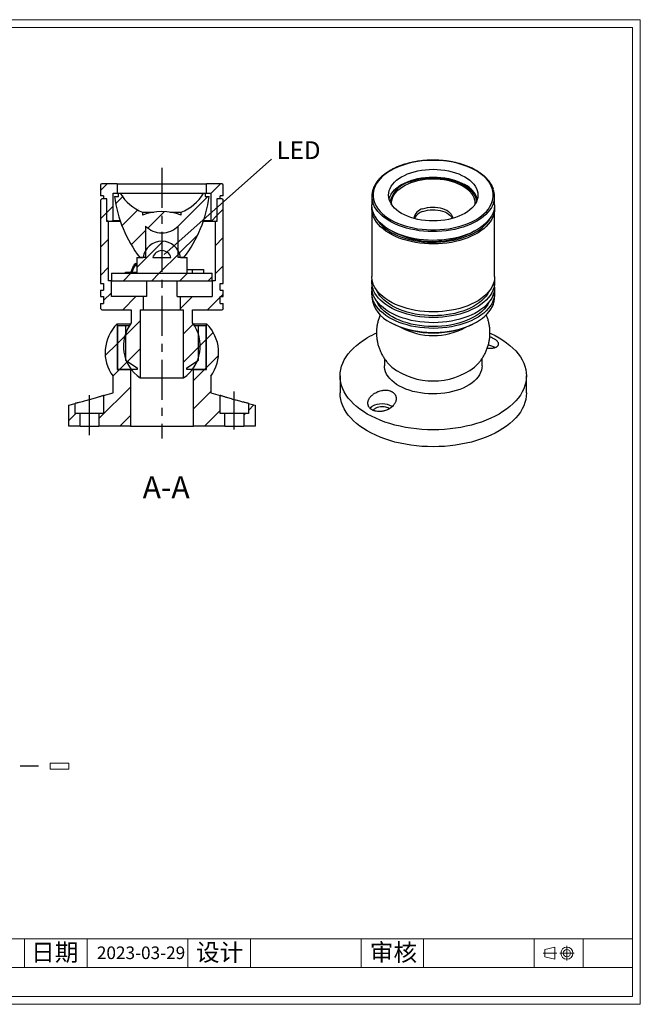
# Model space of a CAD drawing. Units: millimetres. Extents: x 1123 to 1345, y 58 to 215.
# Drawn here: x 1246 to 1345, y 58 to 215 of the extents above; entities that cross this region are included whole.
import ezdxf

# ---------------------------------------------------------------- set-up
doc = ezdxf.new("R2010")
doc.units = ezdxf.units.MM
doc.linetypes.add('CENTER', pattern=[50.8, 31.75, -6.35, 6.35, -6.35])
doc.layers.get('Defpoints').update_dxf_attribs({"color": 6, "lineweight": 9})
for name, color, linetype, lineweight in [('CenterLine', 1, 'CENTER', 9), ('Dimension', 136, 'Continuous', 9), ('SolidLine', 7, 'Continuous', 30)]:
    doc.layers.add(name, color=color, linetype=linetype, lineweight=lineweight)
doc.styles.add('SLDTEXTSTYLE5', font='TXT', dxfattribs={"width": 0.7})
doc.styles.add('微软雅黑-Light', font='txt')
pattern_1 = [(45, (802.1488, -62.6283), (-2.245064, 2.245064), [])]

msp = doc.modelspace()

# ---------------------------------------------------------------- hatches: boundary and pattern name
at = {"layer": 'SolidLine', "linetype": 'Continuous', "lineweight": 18}
h = msp.add_hatch(dxfattribs=at)
h.set_pattern_fill('ANSI31', color=256, style=0)
h.set_pattern_definition(pattern_1)
edge = h.paths.add_edge_path(flags=0)
edge.add_line((1258.917, 186.777), (1259.417, 186.777))
edge.add_line((1259.417, 186.777), (1259.417, 186.277))
edge.add_line((1259.417, 186.277), (1259.917, 186.277))
edge.add_line((1259.917, 186.277), (1259.917, 182.877))
edge.add_line((1259.917, 182.877), (1260.117, 182.677))
edge.add_line((1260.117, 182.677), (1260.717, 182.677))
edge.add_line((1260.717, 182.677), (1260.917, 182.877))
edge.add_line((1260.917, 182.877), (1260.917, 187.177))
edge.add_line((1260.917, 187.177), (1261.567, 187.177))
edge.add_line((1261.567, 187.177), (1261.567, 188.677))
edge.add_line((1261.567, 188.677), (1259.117, 188.677))
edge.add_arc((1259.117, 188.477), 0.2, 90, 180)
edge.add_line((1258.917, 188.477), (1258.917, 186.777))
h = msp.add_hatch(dxfattribs=at)
h.set_pattern_fill('ANSI31', color=256, style=0)
h.set_pattern_definition(pattern_1)
edge = h.paths.add_edge_path(flags=0)
edge.add_line((1277.917, 186.777), (1278.417, 186.777))
edge.add_line((1278.417, 186.777), (1278.417, 188.477))
edge.add_arc((1278.217, 188.477), 0.2, 0, 90)
edge.add_line((1278.217, 188.677), (1275.767, 188.677))
edge.add_line((1275.767, 188.677), (1275.767, 187.177))
edge.add_line((1275.767, 187.177), (1276.417, 187.177))
edge.add_line((1276.417, 187.177), (1276.417, 182.877))
edge.add_line((1276.417, 182.877), (1276.617, 182.677))
edge.add_line((1276.617, 182.677), (1277.217, 182.677))
edge.add_line((1277.217, 182.677), (1277.417, 182.877))
edge.add_line((1277.417, 182.877), (1277.417, 186.277))
edge.add_line((1277.417, 186.277), (1277.917, 186.277))
edge.add_line((1277.917, 186.277), (1277.917, 186.777))
h = msp.add_hatch(dxfattribs=at)
h.set_pattern_fill('ANSI31', color=256, style=0)
h.set_pattern_definition(pattern_1)
edge = h.paths.add_edge_path(flags=0)
edge.add_arc((1268.667, 162.908), 6.1, 142.81814, 235.55786)
edge.add_line((1265.217, 157.877), (1265.217, 168.677))
edge.add_line((1265.217, 168.677), (1265.767, 168.677))
edge.add_line((1265.767, 168.677), (1265.767, 170.777))
edge.add_line((1265.767, 170.777), (1260.668, 170.777))
edge.add_line((1260.668, 170.777), (1260.668, 173.277))
edge.add_line((1260.668, 173.277), (1260.217, 173.277))
edge.add_line((1260.217, 173.277), (1260.217, 182.677))
edge.add_line((1260.217, 182.677), (1259.917, 182.677))
edge.add_line((1259.917, 182.677), (1259.917, 186.277))
edge.add_line((1259.917, 186.277), (1259.117, 186.277))
edge.add_line((1259.117, 186.277), (1258.917, 186.077))
edge.add_line((1258.917, 186.077), (1258.917, 172.877))
edge.add_line((1258.917, 172.877), (1259.417, 172.877))
edge.add_line((1259.417, 172.877), (1259.417, 171.777))
edge.add_line((1259.417, 171.777), (1258.917, 171.777))
edge.add_line((1258.917, 171.777), (1258.917, 170.777))
edge.add_line((1258.917, 170.777), (1259.417, 170.777))
edge.add_line((1259.417, 170.777), (1259.417, 169.677))
edge.add_line((1259.417, 169.677), (1258.917, 169.677))
edge.add_line((1258.917, 169.677), (1258.917, 168.877))
edge.add_line((1258.917, 168.877), (1259.117, 168.677))
edge.add_line((1259.117, 168.677), (1263.807, 168.677))
edge.add_line((1263.807, 168.677), (1263.807, 166.594))
h = msp.add_hatch(dxfattribs=at)
h.set_pattern_fill('ANSI31', color=256, style=0)
h.set_pattern_definition(pattern_1)
edge = h.paths.add_edge_path(flags=0)
edge.add_line((1262.067, 187.177), (1261.792, 187.177))
edge.add_line((1261.792, 187.177), (1261.792, 186.677))
edge.add_line((1261.792, 186.677), (1261.167, 186.677))
edge.add_arc((1281.009, 189.185), 20, 187.2027, 217.61698)
edge.add_line((1265.167, 176.977), (1266.067, 176.977))
edge.add_line((1266.067, 176.977), (1266.067, 181.977))
edge.add_arc((1268.667, 184.5), 3.623, 224.1358, 315.8642)
edge.add_line((1271.267, 181.977), (1271.267, 176.977))
edge.add_line((1271.267, 176.977), (1272.167, 176.977))
edge.add_arc((1256.325, 189.185), 20, 322.38302, 352.7973)
edge.add_line((1276.167, 186.677), (1275.542, 186.677))
edge.add_line((1275.542, 186.677), (1275.542, 187.177))
edge.add_line((1275.542, 187.177), (1275.267, 187.177))
edge.add_arc((1269.226, 190.713), 7, 290.97991, 329.65971, ccw=False)
edge.add_line((1271.732, 184.177), (1271.732, 183.677))
edge.add_arc((1268.667, 176.148), 8.129, 67.84785, 112.15215)
edge.add_line((1265.602, 183.677), (1265.602, 184.177))
edge.add_arc((1268.108, 190.713), 7, 210.34029, 249.02009, ccw=False)
h = msp.add_hatch(dxfattribs=at)
h.set_pattern_fill('ANSI31', color=256, style=0)
h.set_pattern_definition(pattern_1)
edge = h.paths.add_edge_path(flags=0)
edge.add_arc((1268.667, 162.908), 6.1, 304.44214, 397.18186)
edge.add_line((1273.527, 166.594), (1273.527, 168.677))
edge.add_line((1273.527, 168.677), (1278.217, 168.677))
edge.add_line((1278.217, 168.677), (1278.417, 168.877))
edge.add_line((1278.417, 168.877), (1278.417, 169.677))
edge.add_line((1278.417, 169.677), (1277.917, 169.677))
edge.add_line((1277.917, 169.677), (1277.917, 170.777))
edge.add_line((1277.917, 170.777), (1278.417, 170.777))
edge.add_line((1278.417, 170.777), (1278.417, 171.777))
edge.add_line((1278.417, 171.777), (1277.917, 171.777))
edge.add_line((1277.917, 171.777), (1277.917, 172.877))
edge.add_line((1277.917, 172.877), (1278.417, 172.877))
edge.add_line((1278.417, 172.877), (1278.417, 186.077))
edge.add_line((1278.417, 186.077), (1278.217, 186.277))
edge.add_line((1278.217, 186.277), (1277.417, 186.277))
edge.add_line((1277.417, 186.277), (1277.417, 182.677))
edge.add_line((1277.417, 182.677), (1277.117, 182.677))
edge.add_line((1277.117, 182.677), (1277.117, 173.277))
edge.add_line((1277.117, 173.277), (1276.666, 173.277))
edge.add_line((1276.666, 173.277), (1276.666, 170.777))
edge.add_line((1276.666, 170.777), (1271.567, 170.777))
edge.add_line((1271.567, 170.777), (1271.567, 168.677))
edge.add_line((1271.567, 168.677), (1272.117, 168.677))
edge.add_line((1272.117, 168.677), (1272.117, 157.877))
h = msp.add_hatch(dxfattribs=at)
h.set_pattern_fill('ANSI31', color=256, style=0)
h.set_pattern_definition(pattern_1)
edge = h.paths.add_edge_path(flags=0)
edge.add_line((1264.667, 176.977), (1264.667, 174.477))
edge.add_line((1264.667, 174.477), (1272.667, 174.477))
edge.add_line((1272.667, 174.477), (1272.667, 176.977))
edge.add_line((1272.667, 176.977), (1271.64, 176.977))
edge.add_arc((1268.667, 176.577), 3, 7.66226, 172.33774)
edge.add_line((1265.694, 176.977), (1264.667, 176.977))
edge = h.paths.add_edge_path(flags=0)
edge.add_arc((1268.667, 176.577), 1.5, 15.46601, 164.53399, ccw=False)
edge.add_line((1270.113, 176.977), (1267.222, 176.977))
h = msp.add_hatch(dxfattribs=at)
h.set_pattern_fill('ANSI31', color=256, style=0)
h.set_pattern_definition(pattern_1)
h.paths.add_polyline_path([(1276.667, 174.477), (1260.667, 174.477), (1260.667, 173.277), (1276.667, 173.277)], flags=0)
h = msp.add_hatch(dxfattribs=at)
h.set_pattern_fill('ANSI31', color=256, style=0)
h.set_pattern_definition(pattern_1)
edge = h.paths.add_edge_path(flags=0)
edge.add_line((1260.917, 158.136), (1260.917, 155.516))
edge.add_line((1260.917, 155.516), (1259.417, 155.094))
edge.add_line((1259.417, 155.094), (1259.417, 152.236))
edge.add_line((1259.417, 152.236), (1258.667, 152.236))
edge.add_line((1258.667, 152.236), (1258.667, 150.236))
edge.add_line((1258.667, 150.236), (1263.667, 150.236))
edge.add_line((1263.667, 150.236), (1263.667, 159.186))
edge.add_line((1263.667, 159.186), (1261.567, 159.186))
edge.add_line((1261.567, 159.186), (1261.567, 166.436))
edge.add_arc((1265.957, 161.916), 6.301, 134.17054, 216.8737)
h = msp.add_hatch(dxfattribs=at)
h.set_pattern_fill('ANSI31', color=256, style=0)
h.set_pattern_definition(pattern_1)
h.paths.add_polyline_path([(1261.667, 159.186), (1264.717, 159.186), (1264.717, 159.486), (1262.867, 160.686), (1262.867, 166.186), (1261.667, 166.186)], flags=0)
h = msp.add_hatch(dxfattribs=at)
h.set_pattern_fill('ANSI31', color=256, style=0)
h.set_pattern_definition(pattern_1)
h.paths.add_polyline_path([(1272.617, 159.186), (1275.667, 159.186), (1275.667, 166.186), (1274.467, 166.186), (1274.467, 160.686), (1272.617, 159.486)], flags=0)
h = msp.add_hatch(dxfattribs=at)
h.set_pattern_fill('ANSI31', color=256, style=0)
h.set_pattern_definition(pattern_1)
edge = h.paths.add_edge_path(flags=0)
edge.add_line((1276.417, 155.516), (1276.417, 158.136))
edge.add_arc((1271.377, 161.916), 6.301, 323.1263, 405.82946)
edge.add_line((1275.767, 166.436), (1275.767, 159.186))
edge.add_line((1275.767, 159.186), (1273.667, 159.186))
edge.add_line((1273.667, 159.186), (1273.667, 150.236))
edge.add_line((1273.667, 150.236), (1278.667, 150.236))
edge.add_line((1278.667, 150.236), (1278.667, 152.236))
edge.add_line((1278.667, 152.236), (1277.917, 152.236))
edge.add_line((1277.917, 152.236), (1277.917, 155.094))
edge.add_line((1277.917, 155.094), (1276.417, 155.516))
h = msp.add_hatch(dxfattribs=at)
h.set_pattern_fill('ANSI31', color=256, style=0)
h.set_pattern_definition(pattern_1)
h.paths.add_polyline_path([(1253.867, 150.236), (1255.667, 150.236), (1255.667, 152.236), (1254.917, 152.236), (1254.917, 153.83), (1253.867, 153.536)], flags=0)
h = msp.add_hatch(dxfattribs=at)
h.set_pattern_fill('ANSI31', color=256, style=0)
h.set_pattern_definition(pattern_1)
h.paths.add_polyline_path([(1281.667, 150.236), (1283.467, 150.236), (1283.467, 153.536), (1282.417, 153.83), (1282.417, 152.236), (1281.667, 152.236)], flags=0)

# ---------------------------------------------------------------- linework, layer by layer
at = {"layer": 'CenterLine', "lineweight": -3, "ltscale": 0.2}
for p, q in [((1268.667, 191.232), (1268.667, 148.256)), ((1257.167, 148.796), (1257.167, 155.403)), ((1280.167, 149.694), (1280.167, 155.693))]:
    msp.add_line(p, q, dxfattribs=at)
at = {"layer": 'Defpoints'}
for p, q in [((1124.381, 68.877), (1343.381, 68.877)), ((1246.868, 68.877), (1246.868, 64.299)), ((1256.788, 68.877), (1256.788, 64.299)), ((1272.812, 68.877), (1272.812, 64.299)), ((1272.812, 68.877), (1272.812, 64.299)), ((1282.732, 68.877), (1282.732, 64.299)), ((1300.283, 68.877), (1300.283, 64.299)), ((1310.203, 68.877), (1310.203, 64.299)), ((1327.753, 68.877), (1327.753, 64.299)), ((1335.567, 68.877), (1335.567, 64.299)), ((1331.069, 67.542), (1329.496, 67.16)), ((1331.075, 67.544), (1331.075, 65.634)), ((1332.975, 65.443), (1332.975, 67.733)), ((1331.37, 66.588), (1329.2, 66.588)), ((1329.496, 67.16), (1329.496, 66.016)), ((1331.075, 65.634), (1329.496, 66.016)), ((1331.831, 66.588), (1334.12, 66.588)), ((1343.381, 64.299), (1158.719, 64.299))]:
    msp.add_line(p, q, dxfattribs=at)
for points in [[(1344.631, 58.47), (1344.631, 214.719), (1123.131, 214.719), (1123.131, 58.47)], [(1343.381, 59.72), (1343.381, 213.469), (1124.381, 213.469), (1124.381, 59.72)]]:
    msp.add_lwpolyline(points, close=True, dxfattribs=at)
for radius in [0.954, 0.572]:
    msp.add_circle((1332.975, 66.588), radius, dxfattribs=at)
at = {"layer": 'Dimension', "lineweight": -3}
msp.add_line((1269.037, 177.456), (1286.088, 192.604), dxfattribs=at)
at = {"layer": 'Dimension'}
msp.add_lwpolyline([(1250.915, 95.763), (1253.915, 95.763), (1253.915, 96.763), (1250.915, 96.763)], close=True, dxfattribs=at)
at = {"layer": 'SolidLine', "color": 7, "linetype": 'Continuous', "lineweight": 25}
for p, q in [((1258.917, 188.477), (1258.917, 186.777)), ((1261.567, 188.677), (1259.117, 188.677)), ((1261.567, 188.677), (1261.567, 187.177)), ((1261.567, 188.677), (1275.767, 188.677)), ((1275.767, 187.177), (1275.767, 188.677)), ((1278.217, 188.677), (1275.767, 188.677)), ((1278.417, 186.777), (1278.417, 188.477)), ((1259.417, 186.777), (1258.917, 186.777)), ((1258.917, 186.077), (1259.117, 186.277)), ((1258.917, 186.077), (1258.917, 172.877)), ((1259.917, 186.277), (1259.117, 186.277)), ((1259.417, 186.777), (1259.417, 186.277)), ((1259.917, 186.277), (1259.417, 186.277)), ((1259.917, 182.877), (1259.917, 186.277)), ((1259.917, 182.677), (1259.917, 186.277)), ((1260.917, 182.877), (1260.917, 187.177)), ((1260.917, 187.177), (1261.567, 187.177)), ((1261.167, 186.677), (1261.792, 186.677)), ((1261.567, 187.177), (1261.792, 187.177)), ((1261.792, 186.677), (1261.792, 187.177)), ((1261.792, 187.177), (1262.067, 187.177)), ((1262.067, 187.177), (1275.267, 187.177)), ((1275.267, 187.177), (1275.542, 187.177)), ((1275.542, 187.177), (1275.767, 187.177)), ((1275.542, 187.177), (1275.542, 186.677)), ((1275.542, 186.677), (1276.167, 186.677)), ((1275.767, 187.177), (1276.417, 187.177)), ((1276.417, 187.177), (1276.417, 182.877)), ((1277.917, 186.277), (1277.417, 186.277)), ((1277.417, 186.277), (1277.417, 182.877)), ((1277.417, 186.277), (1277.417, 182.677)), ((1278.217, 186.277), (1277.417, 186.277)), ((1277.917, 186.277), (1277.917, 186.777)), ((1278.417, 186.777), (1277.917, 186.777)), ((1278.217, 186.277), (1278.417, 186.077)), ((1278.417, 172.877), (1278.417, 186.077)), ((1301.999, 186.717), (1301.999, 185.329)), ((1321.499, 185.329), (1321.499, 186.717)), ((1301.999, 184.757), (1301.999, 173.979)), ((1321.499, 173.979), (1321.499, 184.757)), ((1260.117, 182.677), (1259.917, 182.877)), ((1260.917, 182.877), (1260.717, 182.677)), ((1260.917, 182.877), (1262.03, 182.877)), ((1265.602, 184.177), (1265.602, 183.677)), ((1265.602, 184.177), (1267.396, 184.177)), ((1269.938, 184.177), (1271.732, 184.177)), ((1271.732, 183.677), (1271.732, 184.177)), ((1275.304, 182.877), (1276.417, 182.877)), ((1276.617, 182.677), (1276.417, 182.877)), ((1277.417, 182.877), (1277.217, 182.677)), ((1260.217, 182.677), (1259.917, 182.677)), ((1260.717, 182.677), (1260.117, 182.677)), ((1260.217, 173.277), (1260.217, 182.677)), ((1262.098, 182.677), (1260.717, 182.677)), ((1266.067, 181.977), (1266.067, 176.977)), ((1271.267, 176.977), (1271.267, 181.977)), ((1276.617, 182.677), (1275.237, 182.677)), ((1277.217, 182.677), (1276.617, 182.677)), ((1277.117, 182.677), (1277.117, 173.277)), ((1277.417, 182.677), (1277.117, 182.677)), ((1264.667, 176.977), (1264.667, 174.477)), ((1264.667, 176.977), (1265.694, 176.977)), ((1266.067, 176.977), (1265.167, 176.977)), ((1267.222, 176.977), (1270.113, 176.977)), ((1272.167, 176.977), (1271.267, 176.977)), ((1271.64, 176.977), (1272.667, 176.977)), ((1272.667, 174.477), (1272.667, 176.977)), ((1263.767, 174.723), (1264.233, 175.791)), ((1263.881, 174.615), (1264.347, 175.683)), ((1264.518, 176.021), (1264.667, 176.021)), ((1264.518, 175.821), (1264.667, 175.821)), ((1272.667, 175.087), (1272.908, 175.087)), ((1272.908, 175.087), (1272.908, 175.077)), ((1272.908, 175.087), (1274.746, 175.087)), ((1272.908, 175.077), (1273.45, 175.077)), ((1273.45, 175.077), (1273.45, 174.477)), ((1273.45, 175.077), (1275.288, 175.077)), ((1274.746, 175.087), (1274.746, 175.077)), ((1275.288, 175.077), (1275.288, 174.477)), ((1260.667, 174.477), (1260.667, 173.277)), ((1260.667, 174.477), (1276.667, 174.477)), ((1262.891, 174.477), (1262.891, 174.677)), ((1262.891, 174.677), (1263.71, 174.677)), ((1264.667, 174.477), (1272.667, 174.477)), ((1276.667, 173.277), (1276.667, 174.477)), ((1258.917, 172.877), (1259.417, 172.877)), ((1259.417, 172.877), (1259.417, 171.777)), ((1260.668, 173.277), (1260.217, 173.277)), ((1260.667, 173.277), (1276.667, 173.277)), ((1260.668, 170.777), (1260.668, 173.277)), ((1266.205, 173.277), (1266.205, 170.777)), ((1271.087, 170.777), (1271.087, 173.277)), ((1276.666, 173.277), (1276.666, 170.777)), ((1277.117, 173.277), (1276.666, 173.277)), ((1277.917, 171.777), (1277.917, 172.877)), ((1277.917, 172.877), (1278.417, 172.877)), ((1301.999, 173.081), (1301.999, 172.264)), ((1321.499, 172.264), (1321.499, 173.081)), ((1258.917, 171.777), (1258.917, 170.777)), ((1258.917, 171.777), (1259.417, 171.777)), ((1258.917, 170.777), (1259.417, 170.777)), ((1259.417, 170.777), (1259.417, 169.677)), ((1265.767, 170.777), (1260.668, 170.777)), ((1265.767, 168.677), (1265.767, 170.777)), ((1266.205, 170.777), (1265.767, 170.777)), ((1271.087, 170.777), (1271.567, 170.777)), ((1271.567, 170.777), (1271.567, 168.677)), ((1271.567, 170.777), (1276.666, 170.777)), ((1277.917, 171.777), (1278.417, 171.777)), ((1277.917, 169.677), (1277.917, 170.777)), ((1277.917, 170.777), (1278.417, 170.777)), ((1278.417, 170.777), (1278.417, 171.777)), ((1301.999, 171.366), (1301.999, 170.713)), ((1321.499, 170.713), (1321.499, 171.366)), ((1258.917, 169.677), (1258.917, 168.877)), ((1258.917, 169.677), (1259.417, 169.677)), ((1259.117, 168.677), (1258.917, 168.877)), ((1277.917, 169.677), (1278.417, 169.677)), ((1278.417, 168.877), (1278.217, 168.677)), ((1278.417, 168.877), (1278.417, 169.677)), ((1259.117, 168.677), (1263.807, 168.677)), ((1263.807, 168.677), (1263.807, 166.594)), ((1265.217, 168.677), (1265.217, 157.877)), ((1265.217, 168.677), (1265.767, 168.677)), ((1265.767, 168.677), (1271.567, 168.677)), ((1271.567, 168.677), (1272.117, 168.677)), ((1272.117, 157.877), (1272.117, 168.677)), ((1273.527, 166.594), (1273.527, 168.677)), ((1273.527, 168.677), (1278.217, 168.677)), ((1261.567, 166.436), (1263.691, 166.436)), ((1261.567, 166.436), (1261.567, 159.186)), ((1261.667, 159.186), (1261.667, 166.186)), ((1261.667, 166.186), (1262.867, 166.186)), ((1262.867, 166.186), (1262.867, 160.686)), ((1262.867, 166.186), (1263.523, 166.186)), ((1273.644, 166.436), (1275.767, 166.436)), ((1273.812, 166.186), (1274.467, 166.186)), ((1274.467, 160.686), (1274.467, 166.186)), ((1274.467, 166.186), (1275.667, 166.186)), ((1275.667, 166.186), (1275.667, 159.186)), ((1275.767, 159.186), (1275.767, 166.436)), ((1304.853, 166.733), (1304.995, 166.652)), ((1305.088, 166.599), (1304.995, 166.652)), ((1318.503, 166.652), (1318.644, 166.733)), ((1303.999, 160.942), (1303.999, 159.803)), ((1319.499, 159.803), (1319.499, 160.949)), ((1262.867, 160.686), (1262.986, 160.686)), ((1262.867, 160.686), (1264.717, 159.486)), ((1264.717, 159.486), (1264.717, 159.186)), ((1272.617, 159.486), (1274.467, 160.686)), ((1272.617, 159.186), (1272.617, 159.486)), ((1274.348, 160.686), (1274.467, 160.686)), ((1260.917, 155.516), (1260.917, 158.136)), ((1261.567, 159.186), (1263.667, 159.186)), ((1264.717, 159.186), (1261.667, 159.186)), ((1263.667, 159.186), (1263.667, 150.236)), ((1265.217, 157.877), (1272.117, 157.877)), ((1275.667, 159.186), (1272.617, 159.186)), ((1273.667, 150.236), (1273.667, 159.186)), ((1273.667, 159.186), (1275.767, 159.186)), ((1276.417, 158.136), (1276.417, 155.516)), ((1296.949, 158.186), (1296.949, 155.491)), ((1326.549, 155.491), (1326.549, 158.186)), ((1259.417, 155.094), (1260.917, 155.516)), ((1259.417, 155.094), (1259.417, 152.236)), ((1276.417, 155.516), (1277.917, 155.094)), ((1277.917, 152.236), (1277.917, 155.094)), ((1253.867, 153.536), (1254.917, 153.83)), ((1253.867, 150.236), (1253.867, 153.536)), ((1254.917, 152.236), (1254.917, 153.83)), ((1282.417, 153.83), (1283.467, 153.536)), ((1282.417, 153.83), (1282.417, 152.236)), ((1283.467, 153.536), (1283.467, 150.236)), ((1255.667, 152.236), (1254.917, 152.236)), ((1255.667, 150.236), (1255.667, 152.236)), ((1258.667, 152.236), (1255.667, 152.236)), ((1258.667, 152.236), (1258.667, 150.236)), ((1259.417, 152.236), (1258.667, 152.236)), ((1278.667, 152.236), (1277.917, 152.236)), ((1278.667, 150.236), (1278.667, 152.236)), ((1281.667, 152.236), (1278.667, 152.236)), ((1281.667, 152.236), (1281.667, 150.236)), ((1282.417, 152.236), (1281.667, 152.236)), ((1255.667, 150.236), (1253.867, 150.236)), ((1255.667, 150.236), (1258.667, 150.236)), ((1263.667, 150.236), (1258.667, 150.236)), ((1263.667, 150.236), (1273.667, 150.236)), ((1278.667, 150.236), (1273.667, 150.236)), ((1278.667, 150.236), (1281.667, 150.236)), ((1283.467, 150.236), (1281.667, 150.236))]:
    msp.add_line(p, q, dxfattribs=at)
at = {"layer": 'SolidLine', "color": 8, "linetype": 'Continuous', "lineweight": 25}
for p, q in [((1264.667, 175.683), (1264.347, 175.683)), ((1264.667, 174.615), (1263.881, 174.615))]:
    msp.add_line(p, q, dxfattribs=at)
at = {"layer": 'SolidLine', "lineweight": -3}
msp.add_line((1246.142, 96.305), (1249.06, 96.305), dxfattribs=at)
at = {"layer": 'SolidLine', "color": 7, "linetype": 'Continuous', "lineweight": 25, "flags": 128}
for points in [[(1318.502, 190.779), (1317.978, 191.059), (1317.42, 191.316), (1316.83, 191.548), (1316.211, 191.755), (1315.568, 191.933), (1314.903, 192.084), (1314.22, 192.206), (1313.524, 192.297), (1312.818, 192.359), (1312.106, 192.39), (1311.392, 192.39), (1310.68, 192.359), (1309.973, 192.297), (1309.277, 192.206), (1308.595, 192.084), (1307.93, 191.933), (1307.286, 191.755), (1306.668, 191.548), (1306.078, 191.316), (1305.519, 191.059), (1304.996, 190.779), (1304.51, 190.476), (1304.065, 190.154), (1303.663, 189.813), (1303.305, 189.456), (1302.996, 189.085), (1302.735, 188.701), (1302.524, 188.307), (1302.365, 187.905), (1302.259, 187.498), (1302.205, 187.086), (1302.205, 186.674), (1302.259, 186.263), (1302.365, 185.855), (1302.524, 185.453), (1302.735, 185.059), (1302.996, 184.676), (1303.305, 184.304), (1303.663, 183.947), (1304.065, 183.607), (1304.51, 183.284), (1304.996, 182.982), (1305.519, 182.702), (1306.078, 182.444), (1306.668, 182.212), (1307.286, 182.006), (1307.93, 181.827), (1308.595, 181.677), (1309.277, 181.555), (1309.973, 181.463), (1310.68, 181.402), (1311.392, 181.371), (1312.106, 181.371), (1312.818, 181.402), (1313.524, 181.463), (1314.22, 181.555), (1314.903, 181.677), (1315.568, 181.827), (1316.211, 182.006), (1316.83, 182.212), (1317.42, 182.444), (1317.978, 182.702), (1318.502, 182.982), (1318.987, 183.284), (1319.433, 183.607), (1319.835, 183.947), (1320.192, 184.304), (1320.502, 184.676), (1320.763, 185.059), (1320.973, 185.453), (1321.132, 185.855), (1321.239, 186.263), (1321.292, 186.674), (1321.292, 187.086), (1321.239, 187.498), (1321.132, 187.905), (1320.973, 188.307), (1320.763, 188.701), (1320.502, 189.085), (1320.192, 189.456), (1319.835, 189.813), (1319.433, 190.154), (1318.987, 190.476), (1318.502, 190.779)], [(1316.769, 189.779), (1317.188, 189.515), (1317.565, 189.231), (1317.898, 188.93), (1318.184, 188.612), (1318.421, 188.282), (1318.607, 187.941), (1318.741, 187.592), (1318.822, 187.238), (1318.849, 186.88), (1318.822, 186.523), (1318.741, 186.169), (1318.607, 185.819), (1318.421, 185.478), (1318.184, 185.148), (1317.898, 184.831), (1317.565, 184.529), (1317.188, 184.246), (1316.769, 183.982), (1316.313, 183.74), (1315.821, 183.523), (1315.299, 183.331), (1314.749, 183.166), (1314.177, 183.029), (1313.586, 182.921), (1312.982, 182.844), (1312.368, 182.797), (1311.749, 182.782), (1311.13, 182.797), (1310.516, 182.844), (1309.911, 182.921), (1309.32, 183.029), (1308.748, 183.166), (1308.199, 183.331), (1307.676, 183.523), (1307.185, 183.74), (1306.728, 183.982), (1306.31, 184.246), (1305.933, 184.529), (1305.6, 184.831), (1305.314, 185.148), (1305.077, 185.478), (1304.891, 185.819), (1304.757, 186.169), (1304.676, 186.523), (1304.649, 186.88), (1304.676, 187.238), (1304.757, 187.592), (1304.891, 187.941), (1305.077, 188.282), (1305.314, 188.612), (1305.6, 188.93), (1305.933, 189.231), (1306.31, 189.515), (1306.728, 189.779), (1307.185, 190.02), (1307.676, 190.238), (1308.199, 190.43), (1308.748, 190.595), (1309.32, 190.732), (1309.911, 190.839), (1310.516, 190.917), (1311.13, 190.963), (1311.749, 190.979), (1312.368, 190.963), (1312.982, 190.917), (1313.586, 190.839), (1314.177, 190.732), (1314.749, 190.595), (1315.299, 190.43), (1315.821, 190.238), (1316.313, 190.02), (1316.769, 189.779)], [(1304.728, 186.268), (1304.757, 186.367), (1304.891, 186.716), (1305.077, 187.057), (1305.314, 187.388), (1305.6, 187.705), (1305.933, 188.006), (1306.31, 188.29), (1306.728, 188.554), (1307.185, 188.795), (1307.676, 189.013), (1308.199, 189.205), (1308.748, 189.37), (1309.32, 189.507), (1309.911, 189.615), (1310.516, 189.692), (1311.13, 189.739), (1311.749, 189.754), (1312.368, 189.739), (1312.982, 189.692), (1313.586, 189.615), (1314.177, 189.507), (1314.749, 189.37), (1315.299, 189.205), (1315.821, 189.013), (1316.313, 188.795), (1316.769, 188.554)], [(1307.767, 188.916), (1308.321, 189.098), (1308.389, 189.118)], [(1308.099, 189.019), (1308.628, 189.192), (1309.182, 189.337), (1309.756, 189.454), (1310.345, 189.541), (1310.945, 189.597), (1311.552, 189.623), (1312.16, 189.617), (1312.765, 189.581), (1313.362, 189.514), (1313.946, 189.416), (1314.513, 189.289), (1315.059, 189.134), (1315.578, 188.952), (1316.068, 188.743), (1316.524, 188.511), (1316.942, 188.256), (1317.32, 187.981), (1317.654, 187.687), (1317.942, 187.378), (1318.182, 187.056), (1318.371, 186.722), (1318.508, 186.38), (1318.593, 186.032), (1318.616, 185.84)], [(1308.245, 188.884), (1308.768, 189.055), (1309.316, 189.197), (1309.884, 189.31), (1310.467, 189.393), (1311.061, 189.445), (1311.661, 189.465), (1312.262, 189.454), (1312.858, 189.411), (1313.445, 189.338), (1314.018, 189.233), (1314.572, 189.099), (1315.103, 188.937), (1315.606, 188.747), (1316.077, 188.532), (1316.512, 188.293), (1316.908, 188.032), (1317.261, 187.751), (1317.568, 187.453), (1317.827, 187.14), (1318.036, 186.815), (1318.192, 186.48), (1318.296, 186.138), (1318.344, 185.793), (1318.339, 185.446), (1318.326, 185.336)], [(1305.172, 185.336), (1305.171, 185.345), (1305.149, 185.692), (1305.182, 186.038), (1305.27, 186.381), (1305.411, 186.718), (1305.604, 187.047), (1305.849, 187.363), (1306.142, 187.666), (1306.482, 187.952), (1306.866, 188.219), (1307.29, 188.465), (1307.751, 188.687), (1308.245, 188.884)], [(1321.499, 185.329), (1321.495, 185.173), (1321.448, 184.758), (1321.349, 184.346), (1321.197, 183.939), (1320.993, 183.54), (1320.739, 183.151), (1320.436, 182.774), (1320.085, 182.41), (1319.689, 182.063), (1319.25, 181.733), (1318.769, 181.423), (1318.25, 181.134), (1317.696, 180.869), (1317.109, 180.627), (1316.493, 180.412), (1315.851, 180.223), (1315.187, 180.062), (1314.504, 179.93), (1313.805, 179.827), (1313.096, 179.754), (1312.379, 179.712), (1311.659, 179.701), (1310.939, 179.72), (1310.224, 179.77), (1309.516, 179.85), (1308.822, 179.96), (1308.143, 180.099), (1307.484, 180.267), (1306.848, 180.463), (1306.239, 180.685), (1305.66, 180.933), (1305.114, 181.205), (1304.604, 181.499), (1304.134, 181.814), (1303.705, 182.148), (1303.32, 182.5), (1302.981, 182.867), (1302.69, 183.247), (1302.449, 183.639), (1302.258, 184.04), (1302.119, 184.448), (1302.032, 184.861), (1301.999, 185.277), (1301.999, 185.329)], [(1321.486, 185.043), (1321.498, 184.677), (1321.461, 184.262), (1321.371, 183.849), (1321.229, 183.441), (1321.034, 183.041), (1320.789, 182.65), (1320.495, 182.27), (1320.153, 181.904), (1319.765, 181.553), (1319.333, 181.22), (1318.86, 180.907), (1318.348, 180.614), (1317.8, 180.344), (1317.219, 180.098), (1316.608, 179.877), (1315.97, 179.684), (1315.309, 179.518), (1314.629, 179.38), (1313.934, 179.272), (1313.226, 179.194), (1312.51, 179.146), (1311.79, 179.129), (1311.07, 179.142), (1310.354, 179.187), (1309.645, 179.261), (1308.947, 179.366), (1308.265, 179.5), (1307.602, 179.663), (1306.962, 179.854), (1306.348, 180.071), (1305.763, 180.314), (1305.211, 180.582), (1304.695, 180.872), (1304.217, 181.183), (1303.78, 181.514), (1303.387, 181.863), (1303.039, 182.227), (1302.74, 182.605), (1302.489, 182.995), (1302.289, 183.395), (1302.14, 183.802), (1302.044, 184.214), (1302.001, 184.629), (1302.011, 185.043)], [(1310.122, 184.705), (1310.482, 184.817), (1310.866, 184.9), (1311.265, 184.953), (1311.672, 184.975), (1312.082, 184.965), (1312.485, 184.923), (1312.875, 184.852), (1313.245, 184.75), (1313.588, 184.621), (1313.898, 184.467), (1314.17, 184.291), (1314.399, 184.095), (1314.581, 183.883), (1314.712, 183.659), (1314.79, 183.427), (1314.814, 183.191), (1314.814, 183.183)], [(1310.122, 184.297), (1310.482, 184.409), (1310.866, 184.492), (1311.265, 184.545), (1311.672, 184.566), (1312.082, 184.557), (1312.485, 184.515), (1312.875, 184.443), (1313.245, 184.342), (1313.588, 184.213), (1313.898, 184.059), (1314.17, 183.882), (1314.399, 183.686), (1314.581, 183.474), (1314.712, 183.25), (1314.747, 183.165)], [(1302.499, 183.549), (1302.558, 183.422), (1302.778, 183.03), (1303.048, 182.648), (1303.366, 182.279), (1303.732, 181.925), (1304.142, 181.587), (1304.595, 181.268), (1305.088, 180.97), (1305.618, 180.694), (1306.182, 180.441), (1306.777, 180.213), (1307.401, 180.012), (1308.048, 179.838), (1308.716, 179.693), (1309.402, 179.577), (1310.1, 179.49), (1310.808, 179.434), (1311.52, 179.409), (1312.235, 179.415), (1312.946, 179.451), (1313.651, 179.518), (1314.345, 179.615), (1315.024, 179.742), (1315.685, 179.898), (1316.325, 180.082), (1316.938, 180.293), (1317.523, 180.529), (1318.075, 180.791), (1318.592, 181.075), (1319.071, 181.381), (1319.508, 181.707), (1319.903, 182.051), (1320.252, 182.41), (1320.553, 182.784), (1320.805, 183.17), (1320.999, 183.549)], [(1321.499, 173.979), (1321.498, 173.899), (1321.461, 173.483), (1321.371, 173.071), (1321.229, 172.663), (1321.034, 172.262), (1320.789, 171.871), (1320.495, 171.492), (1320.153, 171.125), (1319.765, 170.775), (1319.333, 170.442), (1318.86, 170.128), (1318.348, 169.836), (1317.8, 169.566), (1317.219, 169.32), (1316.608, 169.099), (1315.97, 168.905), (1315.309, 168.739), (1314.629, 168.602), (1313.934, 168.494), (1313.226, 168.415), (1312.51, 168.368), (1311.79, 168.35), (1311.07, 168.364), (1310.354, 168.408), (1309.645, 168.483), (1308.947, 168.588), (1308.265, 168.722), (1307.602, 168.885), (1306.962, 169.075), (1306.348, 169.293), (1305.763, 169.536), (1305.211, 169.803), (1304.695, 170.093), (1304.217, 170.405), (1303.78, 170.736), (1303.387, 171.084), (1303.039, 171.449), (1302.74, 171.827), (1302.489, 172.217), (1302.289, 172.616), (1302.14, 173.024), (1302.044, 173.436), (1302.001, 173.851), (1301.999, 173.979)], [(1321.468, 173.53), (1321.481, 173.417), (1321.498, 173.001), (1321.461, 172.585), (1321.371, 172.173), (1321.229, 171.765), (1321.034, 171.364), (1320.789, 170.973), (1320.495, 170.593), (1320.153, 170.227), (1319.765, 169.877), (1319.333, 169.544), (1318.86, 169.23), (1318.348, 168.937), (1317.8, 168.667), (1317.219, 168.421), (1316.608, 168.201), (1315.97, 168.007), (1315.309, 167.841), (1314.629, 167.703), (1313.934, 167.595), (1313.226, 167.517), (1312.51, 167.469), (1311.79, 167.452), (1311.07, 167.466), (1310.354, 167.51), (1309.645, 167.585), (1308.947, 167.69), (1308.265, 167.824), (1307.602, 167.987), (1306.962, 168.177), (1306.348, 168.395), (1305.763, 168.638), (1305.211, 168.905), (1304.695, 169.195), (1304.217, 169.507), (1303.78, 169.837), (1303.387, 170.186), (1303.039, 170.55), (1302.74, 170.929), (1302.489, 171.319), (1302.289, 171.718), (1302.14, 172.125), (1302.044, 172.538), (1302.001, 172.953), (1302.012, 173.369), (1302.03, 173.53)], [(1321.499, 172.264), (1321.498, 172.184), (1321.461, 171.769), (1321.371, 171.356), (1321.229, 170.948), (1321.034, 170.548), (1320.789, 170.156), (1320.495, 169.777), (1320.153, 169.411), (1319.765, 169.06), (1319.333, 168.727), (1318.86, 168.413), (1318.348, 168.121), (1317.8, 167.851), (1317.219, 167.605), (1316.608, 167.384), (1315.97, 167.191), (1315.309, 167.024), (1314.629, 166.887), (1313.934, 166.779), (1313.226, 166.701), (1312.51, 166.653), (1311.79, 166.636), (1311.07, 166.649), (1310.354, 166.694), (1309.645, 166.768), (1308.947, 166.873), (1308.265, 167.007), (1307.602, 167.17), (1306.962, 167.361), (1306.348, 167.578), (1305.763, 167.821), (1305.211, 168.089), (1304.695, 168.379), (1304.217, 168.69), (1303.78, 169.021), (1303.387, 169.37), (1303.039, 169.734), (1302.74, 170.112), (1302.489, 170.502), (1302.289, 170.902), (1302.14, 171.309), (1302.044, 171.721), (1302.001, 172.136), (1301.999, 172.264)], [(1321.468, 171.815), (1321.481, 171.702), (1321.498, 171.286), (1321.461, 170.871), (1321.371, 170.458), (1321.229, 170.05), (1321.034, 169.649), (1320.789, 169.258), (1320.495, 168.879), (1320.153, 168.512), (1319.765, 168.162), (1319.333, 167.829), (1318.86, 167.515), (1318.348, 167.223), (1317.8, 166.953), (1317.219, 166.707), (1316.608, 166.486), (1315.97, 166.292), (1315.309, 166.126), (1314.629, 165.989), (1313.934, 165.881), (1313.226, 165.802), (1312.51, 165.755), (1311.79, 165.738), (1311.07, 165.751), (1310.354, 165.795), (1309.645, 165.87), (1308.947, 165.975), (1308.265, 166.109), (1307.602, 166.272), (1306.962, 166.463), (1306.348, 166.68), (1305.763, 166.923), (1305.211, 167.19), (1304.695, 167.481), (1304.217, 167.792), (1303.78, 168.123), (1303.387, 168.471), (1303.039, 168.836), (1302.74, 169.214), (1302.489, 169.604), (1302.289, 170.004), (1302.14, 170.411), (1302.044, 170.823), (1302.001, 171.238), (1302.012, 171.654), (1302.03, 171.815)], [(1320.715, 171.767), (1320.654, 171.637), (1320.436, 171.247), (1320.168, 170.869), (1319.85, 170.503), (1319.484, 170.153), (1319.073, 169.82), (1318.619, 169.505), (1318.125, 169.212), (1317.593, 168.942), (1317.028, 168.696), (1316.431, 168.475), (1315.806, 168.282), (1315.158, 168.117), (1314.49, 167.981), (1313.805, 167.874), (1313.109, 167.799), (1312.405, 167.754), (1311.696, 167.741), (1310.988, 167.759), (1310.285, 167.808), (1309.59, 167.888), (1308.908, 167.999), (1308.242, 168.139), (1307.597, 168.309), (1306.977, 168.506), (1306.384, 168.731), (1305.823, 168.98), (1305.297, 169.254), (1304.808, 169.551), (1304.361, 169.868), (1303.956, 170.204), (1303.598, 170.556), (1303.287, 170.924), (1303.026, 171.304), (1302.816, 171.695), (1302.783, 171.767)], [(1304.948, 166.679), (1305.483, 166.401), (1306.051, 166.145), (1306.651, 165.915), (1307.279, 165.711), (1307.931, 165.534), (1308.604, 165.385), (1309.294, 165.265), (1309.998, 165.176), (1310.711, 165.116), (1311.43, 165.087), (1312.15, 165.089), (1312.869, 165.121), (1313.581, 165.185), (1314.283, 165.278), (1314.972, 165.401), (1315.642, 165.553), (1316.292, 165.733), (1316.917, 165.94), (1317.513, 166.173), (1318.078, 166.431), (1318.609, 166.713), (1319.102, 167.016), (1319.554, 167.34), (1319.965, 167.682), (1320.33, 168.04), (1320.648, 168.414), (1320.918, 168.799), (1321.138, 169.195), (1321.306, 169.6), (1321.423, 170.01), (1321.486, 170.425), (1321.499, 170.713)], [(1320.715, 170.053), (1320.654, 169.922), (1320.436, 169.533), (1320.168, 169.154), (1319.85, 168.789), (1319.484, 168.438), (1319.073, 168.105), (1318.619, 167.791), (1318.125, 167.498), (1317.593, 167.227), (1317.028, 166.981), (1316.431, 166.761), (1315.806, 166.567), (1315.158, 166.402), (1314.49, 166.266), (1313.805, 166.16), (1313.109, 166.084), (1312.405, 166.04), (1311.696, 166.026), (1310.988, 166.044), (1310.285, 166.093), (1309.59, 166.174), (1308.908, 166.284), (1308.242, 166.425), (1307.597, 166.594), (1306.977, 166.792), (1306.384, 167.016), (1305.823, 167.266), (1305.297, 167.54), (1304.808, 167.836), (1304.361, 168.153), (1303.956, 168.489), (1303.598, 168.842), (1303.287, 169.209), (1303.026, 169.59), (1302.816, 169.98), (1302.783, 170.053)], [(1320.755, 164.966), (1320.876, 164.911), (1321.563, 164.581), (1322.214, 164.227), (1322.827, 163.852), (1323.399, 163.455), (1323.929, 163.039), (1324.414, 162.606), (1324.854, 162.156), (1325.245, 161.692), (1325.587, 161.216), (1325.879, 160.728), (1326.119, 160.231), (1326.306, 159.726), (1326.441, 159.216), (1326.522, 158.702), (1326.549, 158.186), (1326.522, 157.67), (1326.441, 157.156), (1326.306, 156.646), (1326.119, 156.141), (1325.879, 155.644), (1325.587, 155.156), (1325.245, 154.679), (1324.854, 154.215), (1324.414, 153.766), (1323.929, 153.332), (1323.399, 152.917), (1322.827, 152.52), (1322.214, 152.144), (1321.563, 151.791), (1320.876, 151.46), (1320.156, 151.154), (1319.405, 150.874), (1318.627, 150.621), (1317.823, 150.395), (1316.997, 150.197), (1316.152, 150.029), (1315.291, 149.89), (1314.417, 149.782), (1313.533, 149.704), (1312.642, 149.658), (1311.749, 149.642), (1310.855, 149.658), (1309.965, 149.704), (1309.081, 149.782), (1308.207, 149.89), (1307.346, 150.029), (1306.501, 150.197), (1305.675, 150.395), (1304.871, 150.621), (1304.092, 150.874), (1303.341, 151.154), (1302.621, 151.46), (1301.935, 151.791), (1301.284, 152.144), (1300.671, 152.52), (1300.098, 152.917), (1299.569, 153.332), (1299.083, 153.766), (1298.644, 154.215), (1298.253, 154.679), (1297.911, 155.156), (1297.619, 155.644), (1297.379, 156.141), (1297.191, 156.646), (1297.057, 157.156), (1296.976, 157.67), (1296.949, 158.186), (1296.976, 158.702), (1297.057, 159.216), (1297.191, 159.726), (1297.379, 160.231), (1297.619, 160.728), (1297.911, 161.216), (1298.253, 161.692), (1298.644, 162.156), (1299.083, 162.606), (1299.569, 163.039), (1300.098, 163.455), (1300.671, 163.852), (1301.284, 164.227), (1301.284, 164.227)], [(1319.499, 159.803), (1319.478, 159.475), (1319.403, 159.103), (1319.275, 158.735), (1319.094, 158.376), (1318.861, 158.026), (1318.579, 157.688), (1318.248, 157.366), (1317.872, 157.061), (1317.454, 156.774), (1316.995, 156.509), (1316.499, 156.268), (1315.97, 156.05), (1315.411, 155.86), (1314.827, 155.697), (1314.221, 155.562), (1313.597, 155.458), (1312.961, 155.384), (1312.316, 155.341), (1311.668, 155.329), (1311.019, 155.349), (1310.376, 155.399), (1309.743, 155.481), (1309.124, 155.593), (1308.523, 155.735), (1307.944, 155.905), (1307.393, 156.102), (1306.872, 156.326), (1306.385, 156.574), (1305.935, 156.844), (1305.527, 157.135), (1305.162, 157.445), (1304.843, 157.771), (1304.573, 158.112), (1304.353, 158.465), (1304.185, 158.827), (1304.07, 159.195), (1304.009, 159.568), (1303.999, 159.803)], [(1326.549, 155.491), (1326.522, 154.975), (1326.441, 154.461), (1326.306, 153.951), (1326.119, 153.447), (1325.879, 152.949), (1325.587, 152.462), (1325.245, 151.985), (1324.854, 151.521), (1324.414, 151.071), (1323.929, 150.638), (1323.399, 150.222), (1322.827, 149.826), (1322.214, 149.45), (1321.563, 149.096), (1320.876, 148.766), (1320.156, 148.46), (1319.405, 148.18), (1318.627, 147.926), (1317.823, 147.7), (1316.997, 147.503), (1316.152, 147.334), (1315.291, 147.196), (1314.417, 147.087), (1313.533, 147.01), (1312.642, 146.963), (1311.749, 146.947), (1310.855, 146.963), (1309.965, 147.01), (1309.081, 147.087), (1308.207, 147.196), (1307.346, 147.334), (1306.501, 147.503), (1305.675, 147.7), (1304.871, 147.926), (1304.092, 148.18), (1303.341, 148.46), (1302.621, 148.766), (1301.935, 149.096), (1301.284, 149.45), (1300.671, 149.826), (1300.098, 150.222), (1299.569, 150.638), (1299.083, 151.071), (1298.644, 151.521), (1298.253, 151.985), (1297.911, 152.462), (1297.619, 152.949), (1297.379, 153.447), (1297.191, 153.951), (1297.057, 154.461), (1296.976, 154.975), (1296.949, 155.491)], [(1301.673, 153.084), (1301.797, 153.194), (1302.026, 153.349)]]:
    msp.add_lwpolyline(points, dxfattribs=at)
at = {"layer": 'SolidLine', "color": 8, "linetype": 'Continuous', "lineweight": 25, "flags": 128}
msp.add_lwpolyline([(1321.332, 185.679), (1321.197, 185.327), (1320.993, 184.928), (1320.739, 184.539), (1320.436, 184.162), (1320.085, 183.798), (1319.689, 183.451), (1319.25, 183.121), (1318.769, 182.811), (1318.25, 182.523), (1317.696, 182.257), (1317.109, 182.015), (1316.493, 181.8), (1315.851, 181.611), (1315.187, 181.45), (1314.504, 181.318), (1313.805, 181.215), (1313.096, 181.142), (1312.379, 181.1), (1311.659, 181.089), (1310.939, 181.108), (1310.224, 181.158), (1309.516, 181.238), (1308.822, 181.348), (1308.143, 181.488), (1307.484, 181.656), (1306.848, 181.851), (1306.239, 182.073), (1305.66, 182.321), (1305.114, 182.593), (1304.604, 182.887), (1304.134, 183.202), (1303.705, 183.536), (1303.32, 183.888), (1302.981, 184.255), (1302.69, 184.635), (1302.449, 185.027), (1302.258, 185.428), (1302.181, 185.635)], dxfattribs=at)
at = {"layer": 'SolidLine', "color": 7, "linetype": 'Continuous', "lineweight": 25}
for centre, radius, start, end in [((1313.059, 181.495), 7.894, 53.43066, 74.9506), ((1259.117, 188.477), 0.2, 90, 180), ((1278.217, 188.477), 0.2, 0, 90), ((1305.333, 186.717), 3.333, 160.77616, 198.94673), ((1309.115, 184.773), 4.366, 103.45347, 165.84718), ((1310.198, 181.902), 7.424, 109.11078, 126.94636), ((1315.049, 185.031), 3.92, 18.39005, 63.97415), ((1318.167, 186.717), 3.33, 341.8387, 18.84245), ((1281.009, 189.185), 20, 187.2027, 217.61698), ((1268.108, 190.713), 7, 210.34029, 249.02009), ((1269.226, 190.713), 7, 290.97991, 329.65971), ((1256.325, 189.185), 20, 322.38302, 352.7973), ((1310.476, 182.931), 1.809, 101.28229, 171.9934), ((1268.667, 176.148), 8.129, 67.84785, 112.15215), ((1310.697, 182.204), 2.171, 105.37035, 153.72306), ((1268.667, 184.5), 3.623, 224.1358, 315.8642), ((1311.749, 193.566), 14.029, 241.40832, 298.59168), ((1268.667, 176.577), 3, 7.66226, 172.33774), ((1268.667, 176.577), 1.5, 15.46601, 164.53399), ((1264.551, 175.688), 0.335, 95.70806, 162.00525), ((1264.537, 175.621), 0.201, 95.70806, 162.00525), ((1263.704, 174.744), 0.0669, 275.70806, 342.00525), ((1263.69, 174.677), 0.201, 275.70806, 342.00525), ((1306.999, 171.274), 5.032, 186.40851, 245.9434), ((1265.957, 161.916), 6.301, 134.17054, 216.8737), ((1268.667, 162.908), 6.1, 142.81814, 235.55786), ((1268.667, 162.908), 6.1, 304.44214, 37.18186), ((1271.377, 161.916), 6.301, 323.1263, 45.82946), ((1311.744, 179.682), 14.679, 243.03493, 297.41668), ((1311.749, 175.363), 10.773, 241.21932, 298.78068), ((1309.008, 150.776), 15.512, 113.83761, 119.86598), ((1320.094, 160.292), 2.805, 58.83982, 81.98563), ((1311.749, 168.368), 10.983, 233.30875, 306.65519), ((1303.615, 150.339), 3.403, 61.15894, 117.82398), ((1303.61, 151.055), 2.25, 58.57886, 117.93496), ((1303.001, 152.202), 0.951, 117.8603, 146.88637)]:
    msp.add_arc(centre, radius, start, end, dxfattribs=at)
for points, knots in [([(1318.602, 190.789), (1318.515, 190.837), (1318.264, 190.979), (1317.823, 191.198), (1317.272, 191.436), (1316.694, 191.651), (1316.091, 191.841), (1315.468, 192.006), (1314.826, 192.145), (1314.169, 192.257), (1313.5, 192.342), (1312.823, 192.4), (1312.141, 192.43), (1311.457, 192.432), (1310.774, 192.406), (1310.096, 192.353), (1309.426, 192.271), (1308.768, 192.163), (1308.124, 192.028), (1307.497, 191.867), (1306.891, 191.68), (1306.309, 191.469), (1305.754, 191.235), (1305.227, 190.977), (1304.733, 190.699), (1304.272, 190.4), (1303.849, 190.083), (1303.464, 189.748), (1303.121, 189.398), (1302.821, 189.033), (1302.563, 188.657), (1302.358, 188.27), (1302.236, 188.003), (1302.196, 187.863), (1302.194, 187.857)], [0, 0, 0, 0, 0.017268, 0.0500222, 0.0827713, 0.1155106, 0.1482392, 0.1809571, 0.2136652, 0.2463647, 0.2790573, 0.3117447, 0.3444288, 0.3771115, 0.4097947, 0.4424799, 0.4751688, 0.5078634, 0.5405658, 0.5732778, 0.6060011, 0.6387373, 0.6714875, 0.704252, 0.7370302, 0.7698195, 0.8026149, 0.8354043, 0.8681729, 0.9009008, 0.9335629, 0.9661323, 0.9985855, 1, 1, 1, 1]), ([(1321.307, 187.834), (1321.278, 187.919), (1321.206, 188.135), (1321.037, 188.476), (1320.806, 188.854), (1320.528, 189.222), (1320.207, 189.577), (1319.844, 189.919), (1319.441, 190.244), (1319.026, 190.535), (1318.734, 190.709), (1318.602, 190.789)], [0, 0, 0, 0, 0.0749398, 0.1919487, 0.3093949, 0.4272713, 0.5455182, 0.66405, 0.782778, 0.9016245, 1, 1, 1, 1]), ([(1303.336, 167.893), (1303.307, 167.829), (1303.193, 167.579), (1303.043, 167.125), (1302.889, 166.537), (1302.788, 165.943), (1302.737, 165.349), (1302.735, 164.758), (1302.781, 164.173), (1302.874, 163.598), (1303.012, 163.035), (1303.192, 162.487), (1303.415, 161.957), (1303.677, 161.447), (1303.978, 160.958), (1304.315, 160.492), (1304.69, 160.054), (1304.985, 159.742), (1305.162, 159.587), (1305.194, 159.559)], [0, 0, 0, 0, 0.0231514, 0.0904548, 0.1569699, 0.2227764, 0.2879512, 0.3525698, 0.4167075, 0.4804217, 0.5437914, 0.6069008, 0.6698404, 0.7327094, 0.7956188, 0.8586928, 0.922071, 0.9859083, 1, 1, 1, 1]), ([(1318.295, 159.554), (1318.377, 159.628), (1318.602, 159.832), (1318.937, 160.198), (1319.298, 160.644), (1319.621, 161.114), (1319.916, 161.62), (1320.176, 162.163), (1320.396, 162.74), (1320.564, 163.326), (1320.682, 163.919), (1320.749, 164.513), (1320.767, 165.106), (1320.736, 165.693), (1320.659, 166.272), (1320.536, 166.839), (1320.375, 167.383), (1320.233, 167.729), (1320.165, 167.897)], [0, 0, 0, 0, 0.0366625, 0.1002643, 0.1632262, 0.2256563, 0.2876528, 0.3558536, 0.4233452, 0.4900266, 0.5559744, 0.6212661, 0.6859776, 0.7501838, 0.813948, 0.8773416, 0.9404467, 1, 1, 1, 1]), ([(1320.337, 162.61), (1320.358, 162.608), (1320.442, 162.599), (1320.583, 162.591), (1320.761, 162.587), (1320.933, 162.591), (1321.1, 162.603), (1321.259, 162.623), (1321.408, 162.652), (1321.546, 162.688), (1321.672, 162.731), (1321.786, 162.783), (1321.884, 162.842), (1321.967, 162.906), (1322.033, 162.976), (1322.083, 163.052), (1322.116, 163.131), (1322.132, 163.214), (1322.131, 163.298), (1322.112, 163.386), (1322.066, 163.504), (1321.989, 163.622), (1321.881, 163.738), (1321.756, 163.852), (1321.605, 163.961), (1321.431, 164.064), (1321.244, 164.161), (1321.012, 164.264), (1320.811, 164.329), (1320.723, 164.357)], [0, 0, 0, 0, 0.01155447, 0.04472249, 0.07833351, 0.11216351, 0.14646162, 0.18099682, 0.21601932, 0.25036397, 0.28494917, 0.32029984, 0.35591832, 0.38991835, 0.42442479, 0.45919082, 0.49449467, 0.52761381, 0.56123073, 0.59510293, 0.6295036, 0.69418629, 0.72704071, 0.76040002, 0.82355904, 0.85562782, 0.88817492, 0.95066665, 1, 1, 1, 1]), ([(1259.417, 155.094), (1259.414, 155.093), (1259.408, 155.091), (1259.344, 155.069), (1259.222, 155.027), (1259.046, 154.967), (1258.822, 154.894), (1258.551, 154.807), (1258.238, 154.71), (1257.888, 154.605), (1257.513, 154.497), (1257.12, 154.388), (1256.729, 154.282), (1256.346, 154.182), (1255.952, 154.081), (1255.609, 153.996), (1255.333, 153.929), (1255.14, 153.883), (1255.002, 153.85), (1254.928, 153.833), (1254.921, 153.831), (1254.917, 153.83)], [0, 0, 0, 0, 0.0350215, 0.0841696, 0.134709, 0.1845683, 0.2357548, 0.2878837, 0.3413957, 0.3959172, 0.4519438, 0.507786, 0.5652515, 0.6209575, 0.6783485, 0.7524726, 0.8040541, 0.8571071, 0.908697, 0.9618244, 1, 1, 1, 1]), ([(1282.417, 153.83), (1282.415, 153.831), (1282.408, 153.833), (1282.343, 153.848), (1282.215, 153.878), (1282.031, 153.922), (1281.798, 153.979), (1281.518, 154.047), (1281.202, 154.127), (1280.853, 154.217), (1280.483, 154.315), (1280.099, 154.419), (1279.714, 154.528), (1279.337, 154.638), (1279.019, 154.734), (1278.757, 154.816), (1278.53, 154.888), (1278.312, 154.959), (1278.125, 155.022), (1277.993, 155.068), (1277.926, 155.091), (1277.92, 155.093), (1277.917, 155.094)], [0, 0, 0, 0, 0.0344469, 0.0850279, 0.1370641, 0.1878933, 0.2401459, 0.2919245, 0.3451281, 0.3983321, 0.4529959, 0.5077226, 0.5639753, 0.6197701, 0.6771816, 0.7167445, 0.7568957, 0.808489, 0.8615234, 0.9131349, 0.9663438, 1, 1, 1, 1]), ([(1301.367, 153.866), (1301.368, 153.823), (1301.372, 153.691), (1301.414, 153.52), (1301.484, 153.358), (1301.575, 153.204), (1301.694, 153.062), (1301.84, 152.936), (1302.001, 152.823), (1302.184, 152.727), (1302.386, 152.652), (1302.598, 152.591), (1302.824, 152.551), (1303.059, 152.533), (1303.3, 152.53), (1303.546, 152.549), (1303.792, 152.59), (1304.038, 152.647), (1304.28, 152.725), (1304.513, 152.825), (1304.739, 152.939), (1304.953, 153.072), (1305.146, 153.223), (1305.327, 153.387), (1305.485, 153.565), (1305.615, 153.754), (1305.698, 153.901), (1305.765, 154.051), (1305.817, 154.205), (1305.851, 154.359), (1305.874, 154.563), (1305.862, 154.764), (1305.815, 154.954), (1305.747, 155.134), (1305.647, 155.3), (1305.519, 155.447), (1305.376, 155.578), (1305.21, 155.688), (1305.025, 155.776), (1304.831, 155.848), (1304.622, 155.898), (1304.402, 155.926), (1304.175, 155.939), (1303.94, 155.93), (1303.7, 155.899), (1303.456, 155.853), (1303.21, 155.785), (1302.97, 155.696), (1302.73, 155.592), (1302.5, 155.468), (1302.286, 155.326), (1302.135, 155.212), (1301.993, 155.09), (1301.862, 154.96), (1301.745, 154.825), (1301.642, 154.686), (1301.555, 154.545), (1301.483, 154.399), (1301.422, 154.236), (1301.377, 154.057), (1301.37, 153.93), (1301.367, 153.866)], [0, 0, 0, 0, 0.0128557, 0.038995, 0.0523116, 0.0651679, 0.091328, 0.1046656, 0.117345, 0.1431401, 0.1562871, 0.1688927, 0.1945263, 0.2075828, 0.2203068, 0.2461718, 0.2593397, 0.2723436, 0.2987721, 0.3122235, 0.3256018, 0.3527916, 0.3666314, 0.3803712, 0.4083046, 0.4225298, 0.4364687, 0.4505049, 0.464851, 0.4793056, 0.4931163, 0.5212369, 0.5355893, 0.5488828, 0.575965, 0.5897961, 0.6024154, 0.6281093, 0.6412181, 0.6534668, 0.6783728, 0.6910561, 0.7034836, 0.72873, 0.7415718, 0.7545652, 0.7809592, 0.7943847, 0.8079736, 0.8355923, 0.8496519, 0.8635687, 0.8775818, 0.8919004, 0.9063254, 0.9202071, 0.934188, 0.948486, 0.9628957, 0.9813228, 1, 1, 1, 1])]:
    msp.add_open_spline(points, degree=3, knots=knots, dxfattribs=at)

# ---------------------------------------------------------------- texts
at = {"layer": 'Defpoints', "style": '微软雅黑-Light'}
for s, p in [('日期', (1247.912, 65.346)), ('设计', (1274.085, 65.346)), ('审核', (1301.688, 65.346))]:
    msp.add_text(s, height=2.747, dxfattribs=at).set_placement(p)
at = {"layer": 'Defpoints', "insert": (1258.342, 67.648), "char_height": 2.003, "width": 12.76871, "attachment_point": 1, "style": '微软雅黑-Light'}
msp.add_mtext('2023-03-29', dxfattribs=at)
at = {"layer": 'Dimension', "lineweight": -3, "style": '微软雅黑-Light'}
msp.add_text('LED', height=2.8112, dxfattribs=at).set_placement((1286.879, 192.604))
at = {"layer": 'Dimension', "lineweight": -3, "insert": (1265.621, 142.269), "char_height": 3.5, "width": 1.63333, "attachment_point": 1, "style": 'SLDTEXTSTYLE5'}
msp.add_mtext('A-A', dxfattribs=at)

doc.saveas('drawing.dxf')
